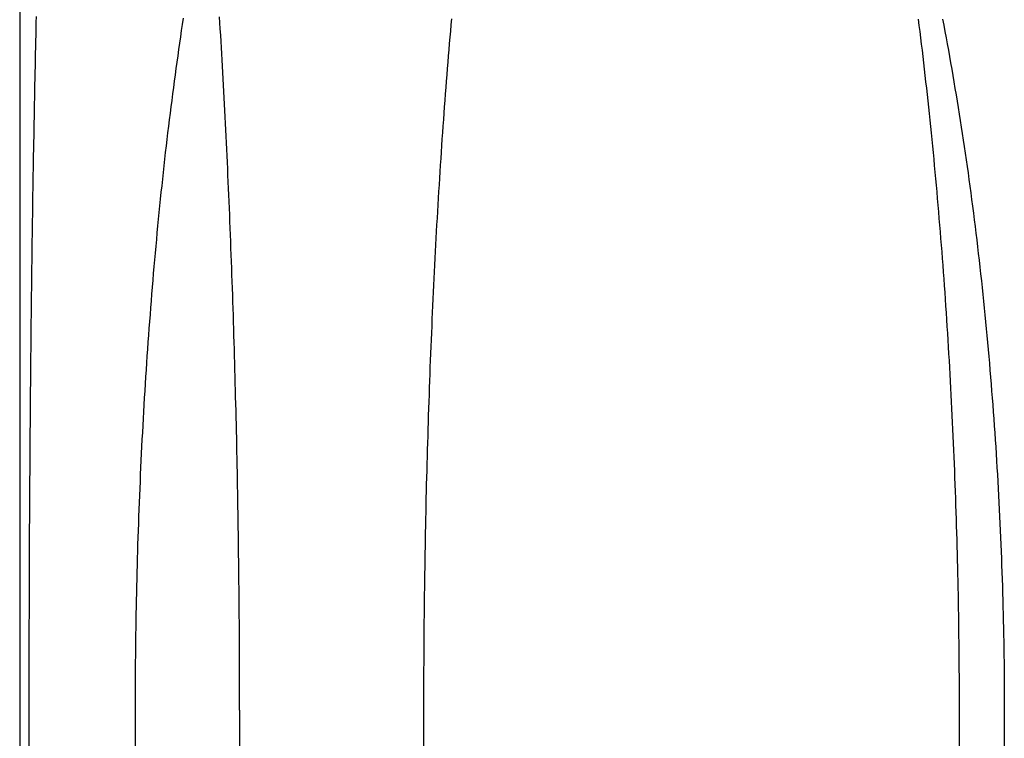
# Model space of a CAD drawing. Extents: x -75 to 75, y -200 to 350.
# Drawn here: x -67 to -65, y 37 to 39 of the extents above; entities that cross this region are included whole.
import ezdxf

# ---------------------------------------------------------------- set-up
doc = ezdxf.new("R2010")
doc.units = 0
doc.header["$LTSCALE"] = 20
doc.linetypes.add('VERDECKT', pattern=[0.375, 0.25, -0.125])
doc.layers.get('0').update_dxf_attribs({"linetype": 'CONTINUOUS'})
doc.layers.add('STEMPEL', color=3, linetype='CONTINUOUS')

# ---------------------------------------------------------------- blocks, each defined once
blk = doc.blocks.new('A$CC470970A')
at = {"color": 1, "linetype": 'VERDECKT', "extrusion": (0, 1, -2e-16)}
for p, q in [((-67.12416, 37.5), (-67.12416, 10)), ((-66.75018, 10), (-66.75018, 37.5)), ((-66.42393, 37.5), (-66.42393, 10)), ((-65.47305, 10), (-65.47305, 37.5))]:
    blk.add_line(p, q, dxfattribs=at)
at = {"color": 3, "linetype": 'CONTINUOUS', "extrusion": (0, 1, -2e-16)}
for p, q in [((-66.93525, 10), (-66.93525, 37.5)), ((-65.39348, 37.5), (-65.39348, 10))]:
    blk.add_line(p, q, dxfattribs=at)
at = {"color": 1}
for points in [[(-67.1113, 38.7308, 0), (-67.1116, 38.7199, 0), (-67.1118, 38.709, 0), (-67.1121, 38.698, 0), (-67.1123, 38.687, 0), (-67.1126, 38.676, 0), (-67.1128, 38.665, 0), (-67.113, 38.6539, 0), (-67.1133, 38.6428, 0), (-67.1135, 38.6316, 0), (-67.1138, 38.6204, 0), (-67.114, 38.6092, 0), (-67.1142, 38.598, 0), (-67.1144, 38.5867, 0), (-67.1147, 38.5754, 0), (-67.1149, 38.5641, 0), (-67.1151, 38.5527, 0), (-67.1153, 38.5413, 0), (-67.1155, 38.5299, 0), (-67.1157, 38.5185, 0), (-67.1159, 38.507, 0), (-67.1161, 38.4955, 0), (-67.1163, 38.484, 0), (-67.1165, 38.4724, 0), (-67.1167, 38.4609, 0), (-67.1169, 38.4493, 0), (-67.1171, 38.4376, 0), (-67.1173, 38.426, 0), (-67.1175, 38.4143, 0), (-67.1177, 38.4026, 0), (-67.1179, 38.3909, 0), (-67.118, 38.3791, 0), (-67.1182, 38.3674, 0), (-67.1184, 38.3556, 0), (-67.1185, 38.3438, 0), (-67.1187, 38.332, 0), (-67.1189, 38.3201, 0), (-67.119, 38.3082, 0), (-67.1192, 38.2964, 0), (-67.1193, 38.2845, 0), (-67.1195, 38.2725, 0), (-67.1196, 38.2606, 0), (-67.1198, 38.2486, 0), (-67.1199, 38.2367, 0), (-67.1201, 38.2247, 0), (-67.1202, 38.2127, 0), (-67.1204, 38.2007, 0), (-67.1205, 38.1887, 0), (-67.1206, 38.1766, 0), (-67.1207, 38.1646, 0), (-67.1209, 38.1525, 0), (-67.121, 38.1404, 0), (-67.1211, 38.1284, 0), (-67.1212, 38.1163, 0), (-67.1214, 38.1042, 0), (-67.1215, 38.0921, 0), (-67.1216, 38.08, 0), (-67.1217, 38.0678, 0), (-67.1218, 38.0557, 0), (-67.1219, 38.0436, 0), (-67.122, 38.0314, 0), (-67.1221, 38.0193, 0), (-67.1222, 38.0071, 0), (-67.1223, 37.995, 0), (-67.1224, 37.9828, 0), (-67.1225, 37.9706, 0), (-67.1226, 37.9585, 0), (-67.1226, 37.9463, 0), (-67.1227, 37.9341, 0), (-67.1228, 37.922, 0), (-67.1229, 37.9098, 0), (-67.123, 37.8976, 0), (-67.123, 37.8855, 0), (-67.1231, 37.8733, 0), (-67.1232, 37.8611, 0), (-67.1232, 37.849, 0), (-67.1233, 37.8368, 0), (-67.1234, 37.8246, 0), (-67.1234, 37.8125, 0), (-67.1235, 37.8003, 0), (-67.1235, 37.7882, 0), (-67.1236, 37.7761, 0), (-67.1236, 37.7639, 0), (-67.1237, 37.7518, 0), (-67.1237, 37.7397, 0), (-67.1238, 37.7276, 0), (-67.1238, 37.7155, 0), (-67.1238, 37.7034, 0), (-67.1239, 37.6914, 0), (-67.1239, 37.6793, 0), (-67.1239, 37.6672, 0), (-67.124, 37.6552, 0), (-67.124, 37.6432, 0), (-67.124, 37.6312, 0), (-67.1241, 37.6192, 0), (-67.1241, 37.6072, 0), (-67.1241, 37.5952, 0), (-67.1241, 37.5832, 0), (-67.1241, 37.5713, 0), (-67.1241, 37.5594, 0), (-67.1241, 37.5475, 0), (-67.1242, 37.5356, 0), (-67.1242, 37.5237, 0), (-67.1242, 37.5118, 0), (-67.1242, 37.5, 0)], [(-66.7502, 37.5, 0), (-66.7502, 37.5118, 0), (-66.7502, 37.5237, 0), (-66.7502, 37.5356, 0), (-66.7502, 37.5474, 0), (-66.7503, 37.5594, 0), (-66.7503, 37.5713, 0), (-66.7503, 37.5832, 0), (-66.7504, 37.5952, 0), (-66.7505, 37.6071, 0), (-66.7505, 37.6191, 0), (-66.7506, 37.6311, 0), (-66.7507, 37.6431, 0), (-66.7507, 37.6552, 0), (-66.7508, 37.6672, 0), (-66.7509, 37.6793, 0), (-66.751, 37.6913, 0), (-66.7512, 37.7034, 0), (-66.7513, 37.7155, 0), (-66.7514, 37.7276, 0), (-66.7515, 37.7397, 0), (-66.7517, 37.7518, 0), (-66.7518, 37.7639, 0), (-66.752, 37.776, 0), (-66.7521, 37.7882, 0), (-66.7523, 37.8003, 0), (-66.7524, 37.8124, 0), (-66.7526, 37.8246, 0), (-66.7528, 37.8367, 0), (-66.753, 37.8489, 0), (-66.7532, 37.861, 0), (-66.7534, 37.8732, 0), (-66.7536, 37.8854, 0), (-66.7538, 37.8975, 0), (-66.7541, 37.9097, 0), (-66.7543, 37.9219, 0), (-66.7545, 37.934, 0), (-66.7548, 37.9462, 0), (-66.755, 37.9584, 0), (-66.7553, 37.9705, 0), (-66.7555, 37.9827, 0), (-66.7558, 37.9948, 0), (-66.7561, 38.007, 0), (-66.7564, 38.0191, 0), (-66.7567, 38.0313, 0), (-66.757, 38.0434, 0), (-66.7573, 38.0556, 0), (-66.7576, 38.0677, 0), (-66.7579, 38.0798, 0), (-66.7582, 38.0919, 0), (-66.7585, 38.104, 0), (-66.7589, 38.1161, 0), (-66.7592, 38.1282, 0), (-66.7596, 38.1403, 0), (-66.7599, 38.1523, 0), (-66.7603, 38.1644, 0), (-66.7606, 38.1764, 0), (-66.761, 38.1885, 0), (-66.7614, 38.2005, 0), (-66.7618, 38.2125, 0), (-66.7622, 38.2245, 0), (-66.7626, 38.2365, 0), (-66.763, 38.2484, 0), (-66.7634, 38.2604, 0), (-66.7638, 38.2723, 0), (-66.7643, 38.2842, 0), (-66.7647, 38.2961, 0), (-66.7651, 38.308, 0), (-66.7656, 38.3199, 0), (-66.766, 38.3317, 0), (-66.7665, 38.3435, 0), (-66.767, 38.3553, 0), (-66.7674, 38.3671, 0), (-66.7679, 38.3789, 0), (-66.7684, 38.3906, 0), (-66.7689, 38.4023, 0), (-66.7694, 38.414, 0), (-66.7699, 38.4257, 0), (-66.7704, 38.4373, 0), (-66.7709, 38.449, 0), (-66.7714, 38.4606, 0), (-66.772, 38.4721, 0), (-66.7725, 38.4837, 0), (-66.773, 38.4952, 0), (-66.7736, 38.5067, 0), (-66.7742, 38.5181, 0), (-66.7747, 38.5296, 0), (-66.7753, 38.541, 0), (-66.7759, 38.5524, 0), (-66.7764, 38.5637, 0), (-66.777, 38.5751, 0), (-66.7776, 38.5863, 0), (-66.7782, 38.5976, 0), (-66.7788, 38.6088, 0), (-66.7794, 38.62, 0), (-66.78, 38.6312, 0), (-66.7806, 38.6424, 0), (-66.7813, 38.6535, 0), (-66.7819, 38.6645, 0), (-66.7825, 38.6756, 0), (-66.7832, 38.6866, 0), (-66.7838, 38.6976, 0), (-66.7845, 38.7085, 0), (-66.7851, 38.7194, 0), (-66.7858, 38.7303, 0)], [(-66.3745, 38.7268, 0), (-66.3755, 38.7159, 0), (-66.3764, 38.7049, 0), (-66.3774, 38.6939, 0), (-66.3783, 38.6828, 0), (-66.3792, 38.6717, 0), (-66.3801, 38.6606, 0), (-66.381, 38.6495, 0), (-66.3819, 38.6383, 0), (-66.3828, 38.6271, 0), (-66.3837, 38.6159, 0), (-66.3846, 38.6046, 0), (-66.3854, 38.5933, 0), (-66.3863, 38.5819, 0), (-66.3871, 38.5706, 0), (-66.388, 38.5592, 0), (-66.3888, 38.5478, 0), (-66.3896, 38.5363, 0), (-66.3904, 38.5248, 0), (-66.3912, 38.5133, 0), (-66.392, 38.5018, 0), (-66.3928, 38.4902, 0), (-66.3935, 38.4786, 0), (-66.3943, 38.467, 0), (-66.395, 38.4553, 0), (-66.3958, 38.4436, 0), (-66.3965, 38.4319, 0), (-66.3972, 38.4202, 0), (-66.3979, 38.4085, 0), (-66.3986, 38.3967, 0), (-66.3993, 38.3849, 0), (-66.4, 38.3731, 0), (-66.4007, 38.3612, 0), (-66.4013, 38.3494, 0), (-66.402, 38.3375, 0), (-66.4026, 38.3256, 0), (-66.4032, 38.3136, 0), (-66.4039, 38.3017, 0), (-66.4045, 38.2897, 0), (-66.4051, 38.2777, 0), (-66.4057, 38.2657, 0), (-66.4062, 38.2537, 0), (-66.4068, 38.2417, 0), (-66.4074, 38.2296, 0), (-66.4079, 38.2176, 0), (-66.4085, 38.2055, 0), (-66.409, 38.1934, 0), (-66.4095, 38.1813, 0), (-66.41, 38.1692, 0), (-66.4105, 38.1571, 0), (-66.411, 38.1449, 0), (-66.4115, 38.1328, 0), (-66.412, 38.1206, 0), (-66.4125, 38.1084, 0), (-66.4129, 38.0962, 0), (-66.4134, 38.084, 0), (-66.4138, 38.0718, 0), (-66.4142, 38.0596, 0), (-66.4147, 38.0474, 0), (-66.4151, 38.0352, 0), (-66.4155, 38.023, 0), (-66.4159, 38.0107, 0), (-66.4163, 37.9985, 0), (-66.4166, 37.9863, 0), (-66.417, 37.974, 0), (-66.4173, 37.9618, 0), (-66.4177, 37.9495, 0), (-66.418, 37.9373, 0), (-66.4183, 37.925, 0), (-66.4187, 37.9128, 0), (-66.419, 37.9005, 0), (-66.4193, 37.8883, 0), (-66.4196, 37.876, 0), (-66.4198, 37.8638, 0), (-66.4201, 37.8515, 0), (-66.4204, 37.8393, 0), (-66.4206, 37.827, 0), (-66.4209, 37.8148, 0), (-66.4211, 37.8026, 0), (-66.4213, 37.7903, 0), (-66.4215, 37.7781, 0), (-66.4217, 37.7659, 0), (-66.4219, 37.7537, 0), (-66.4221, 37.7415, 0), (-66.4223, 37.7293, 0), (-66.4225, 37.7171, 0), (-66.4226, 37.705, 0), (-66.4228, 37.6928, 0), (-66.4229, 37.6806, 0), (-66.423, 37.6685, 0), (-66.4232, 37.6564, 0), (-66.4233, 37.6442, 0), (-66.4234, 37.6321, 0), (-66.4235, 37.62, 0), (-66.4236, 37.608, 0), (-66.4236, 37.5959, 0), (-66.4237, 37.5839, 0), (-66.4238, 37.5718, 0), (-66.4238, 37.5598, 0), (-66.4239, 37.5478, 0), (-66.4239, 37.5358, 0), (-66.4239, 37.5239, 0), (-66.4239, 37.5119, 0), (-66.4239, 37.5, 0)], [(-65.473, 37.5, 0), (-65.4731, 37.5119, 0), (-65.4731, 37.5239, 0), (-65.4731, 37.5358, 0), (-65.4732, 37.5478, 0), (-65.4732, 37.5598, 0), (-65.4733, 37.5718, 0), (-65.4734, 37.5838, 0), (-65.4735, 37.5959, 0), (-65.4736, 37.6079, 0), (-65.4737, 37.62, 0), (-65.4739, 37.6321, 0), (-65.474, 37.6442, 0), (-65.4742, 37.6563, 0), (-65.4744, 37.6684, 0), (-65.4746, 37.6806, 0), (-65.4748, 37.6927, 0), (-65.475, 37.7049, 0), (-65.4753, 37.717, 0), (-65.4755, 37.7292, 0), (-65.4758, 37.7414, 0), (-65.4761, 37.7536, 0), (-65.4764, 37.7658, 0), (-65.4767, 37.778, 0), (-65.477, 37.7902, 0), (-65.4774, 37.8024, 0), (-65.4777, 37.8147, 0), (-65.4781, 37.8269, 0), (-65.4785, 37.8391, 0), (-65.4789, 37.8514, 0), (-65.4793, 37.8636, 0), (-65.4797, 37.8758, 0), (-65.4801, 37.8881, 0), (-65.4806, 37.9003, 0), (-65.481, 37.9126, 0), (-65.4815, 37.9248, 0), (-65.482, 37.937, 0), (-65.4825, 37.9493, 0), (-65.483, 37.9615, 0), (-65.4836, 37.9738, 0), (-65.4841, 37.986, 0), (-65.4847, 37.9982, 0), (-65.4852, 38.0105, 0), (-65.4858, 38.0227, 0), (-65.4864, 38.0349, 0), (-65.487, 38.0471, 0), (-65.4877, 38.0593, 0), (-65.4883, 38.0715, 0), (-65.489, 38.0837, 0), (-65.4896, 38.0959, 0), (-65.4903, 38.108, 0), (-65.491, 38.1202, 0), (-65.4917, 38.1324, 0), (-65.4924, 38.1445, 0), (-65.4932, 38.1566, 0), (-65.4939, 38.1688, 0), (-65.4947, 38.1809, 0), (-65.4955, 38.193, 0), (-65.4963, 38.205, 0), (-65.4971, 38.2171, 0), (-65.4979, 38.2291, 0), (-65.4987, 38.2412, 0), (-65.4996, 38.2532, 0), (-65.5004, 38.2652, 0), (-65.5013, 38.2772, 0), (-65.5022, 38.2892, 0), (-65.5031, 38.3011, 0), (-65.504, 38.313, 0), (-65.5049, 38.325, 0), (-65.5059, 38.3369, 0), (-65.5068, 38.3487, 0), (-65.5078, 38.3606, 0), (-65.5088, 38.3724, 0), (-65.5098, 38.3842, 0), (-65.5108, 38.396, 0), (-65.5118, 38.4078, 0), (-65.5128, 38.4195, 0), (-65.5139, 38.4312, 0), (-65.5149, 38.4429, 0), (-65.516, 38.4546, 0), (-65.5171, 38.4662, 0), (-65.5182, 38.4778, 0), (-65.5193, 38.4894, 0), (-65.5205, 38.5009, 0), (-65.5216, 38.5125, 0), (-65.5228, 38.524, 0), (-65.5239, 38.5354, 0), (-65.5251, 38.5469, 0), (-65.5263, 38.5583, 0), (-65.5275, 38.5697, 0), (-65.5287, 38.581, 0), (-65.53, 38.5923, 0), (-65.5312, 38.6036, 0), (-65.5325, 38.6149, 0), (-65.5337, 38.6261, 0), (-65.535, 38.6373, 0), (-65.5363, 38.6485, 0), (-65.5376, 38.6596, 0), (-65.5389, 38.6707, 0), (-65.5403, 38.6818, 0), (-65.5416, 38.6928, 0), (-65.5429, 38.7038, 0), (-65.5443, 38.7148, 0), (-65.5457, 38.7257, 0)], [(-67.1405, 39.207, 0), (-67.1404, 38.977, 0), (-67.1404, 38.7471, 0), (-67.1403, 38.5171, 0), (-67.1402, 38.2872, 0), (-67.1402, 38.0572, 0), (-67.1401, 37.8272, 0), (-67.1401, 37.5973, 0), (-67.14, 37.3673, 0), (-67.1399, 37.1374, 0), (-67.1399, 36.9074, 0), (-67.1398, 36.6775, 0), (-67.1398, 36.4475, 0), (-67.1397, 36.2175, 0), (-67.1396, 35.9876, 0), (-67.1396, 35.7576, 0), (-67.1395, 35.5277, 0), (-67.1395, 35.2977, 0), (-67.1394, 35.0677, 0), (-67.1393, 34.8378, 0)]]:
    blk.add_polyline3d(points, dxfattribs=at)
at = {"color": 3}
for points in [[(-66.9353, 37.5, 0), (-66.9352, 37.5121, 0), (-66.9352, 37.5242, 0), (-66.9352, 37.5363, 0), (-66.9351, 37.5485, 0), (-66.935, 37.5606, 0), (-66.935, 37.5728, 0), (-66.9349, 37.585, 0), (-66.9347, 37.5972, 0), (-66.9346, 37.6094, 0), (-66.9344, 37.6216, 0), (-66.9343, 37.6339, 0), (-66.9341, 37.6462, 0), (-66.9339, 37.6584, 0), (-66.9337, 37.6707, 0), (-66.9334, 37.683, 0), (-66.9332, 37.6953, 0), (-66.9329, 37.7076, 0), (-66.9326, 37.72, 0), (-66.9323, 37.7323, 0), (-66.932, 37.7447, 0), (-66.9317, 37.757, 0), (-66.9313, 37.7694, 0), (-66.931, 37.7817, 0), (-66.9306, 37.7941, 0), (-66.9302, 37.8065, 0), (-66.9298, 37.8189, 0), (-66.9293, 37.8313, 0), (-66.9289, 37.8437, 0), (-66.9284, 37.8561, 0), (-66.9279, 37.8685, 0), (-66.9275, 37.8808, 0), (-66.9269, 37.8932, 0), (-66.9264, 37.9056, 0), (-66.9259, 37.918, 0), (-66.9253, 37.9304, 0), (-66.9247, 37.9428, 0), (-66.9241, 37.9552, 0), (-66.9235, 37.9676, 0), (-66.9229, 37.98, 0), (-66.9222, 37.9924, 0), (-66.9216, 38.0048, 0), (-66.9209, 38.0172, 0), (-66.9202, 38.0295, 0), (-66.9195, 38.0419, 0), (-66.9188, 38.0542, 0), (-66.918, 38.0666, 0), (-66.9173, 38.0789, 0), (-66.9165, 38.0913, 0), (-66.9157, 38.1036, 0), (-66.9149, 38.1159, 0), (-66.9141, 38.1282, 0), (-66.9132, 38.1405, 0), (-66.9123, 38.1528, 0), (-66.9115, 38.165, 0), (-66.9106, 38.1773, 0), (-66.9097, 38.1895, 0), (-66.9087, 38.2017, 0), (-66.9078, 38.214, 0), (-66.9068, 38.2262, 0), (-66.9059, 38.2383, 0), (-66.9049, 38.2505, 0), (-66.9039, 38.2626, 0), (-66.9028, 38.2748, 0), (-66.9018, 38.2869, 0), (-66.9007, 38.299, 0), (-66.8996, 38.311, 0), (-66.8986, 38.3231, 0), (-66.8974, 38.3351, 0), (-66.8963, 38.3471, 0), (-66.8952, 38.3591, 0), (-66.894, 38.3711, 0), (-66.8928, 38.383, 0), (-66.8916, 38.3949, 0), (-66.8904, 38.4068, 0), (-66.8892, 38.4187, 0), (-66.8879, 38.4305, 0), (-66.8867, 38.4423, 0), (-66.8854, 38.4541, 0), (-66.8841, 38.4659, 0), (-66.8828, 38.4776, 0), (-66.8815, 38.4893, 0), (-66.8801, 38.501, 0), (-66.8788, 38.5126, 0), (-66.8774, 38.5242, 0), (-66.876, 38.5358, 0), (-66.8746, 38.5473, 0), (-66.8731, 38.5589, 0), (-66.8717, 38.5704, 0), (-66.8702, 38.5818, 0), (-66.8688, 38.5932, 0), (-66.8673, 38.6046, 0), (-66.8658, 38.616, 0), (-66.8642, 38.6273, 0), (-66.8627, 38.6386, 0), (-66.8611, 38.6499, 0), (-66.8596, 38.6611, 0), (-66.858, 38.6723, 0), (-66.8564, 38.6835, 0), (-66.8548, 38.6946, 0), (-66.8532, 38.7057, 0), (-66.8515, 38.7167, 0), (-66.8499, 38.7277, 0)], [(-65.503, 38.7261, 0), (-65.5009, 38.7151, 0), (-65.4988, 38.7041, 0), (-65.4968, 38.693, 0), (-65.4947, 38.6819, 0), (-65.4927, 38.6708, 0), (-65.4907, 38.6596, 0), (-65.4887, 38.6484, 0), (-65.4868, 38.6372, 0), (-65.4848, 38.6259, 0), (-65.4829, 38.6146, 0), (-65.481, 38.6032, 0), (-65.4791, 38.5919, 0), (-65.4772, 38.5805, 0), (-65.4754, 38.569, 0), (-65.4735, 38.5576, 0), (-65.4717, 38.5461, 0), (-65.4699, 38.5345, 0), (-65.4681, 38.523, 0), (-65.4664, 38.5114, 0), (-65.4646, 38.4998, 0), (-65.4629, 38.4881, 0), (-65.4612, 38.4764, 0), (-65.4596, 38.4647, 0), (-65.4579, 38.453, 0), (-65.4563, 38.4412, 0), (-65.4547, 38.4294, 0), (-65.4531, 38.4176, 0), (-65.4515, 38.4058, 0), (-65.4499, 38.3939, 0), (-65.4484, 38.382, 0), (-65.4469, 38.3701, 0), (-65.4454, 38.3582, 0), (-65.4439, 38.3462, 0), (-65.4425, 38.3342, 0), (-65.4411, 38.3222, 0), (-65.4397, 38.3102, 0), (-65.4383, 38.2981, 0), (-65.4369, 38.2861, 0), (-65.4356, 38.274, 0), (-65.4342, 38.2619, 0), (-65.4329, 38.2498, 0), (-65.4317, 38.2376, 0), (-65.4304, 38.2255, 0), (-65.4292, 38.2133, 0), (-65.428, 38.2011, 0), (-65.4268, 38.1889, 0), (-65.4256, 38.1767, 0), (-65.4244, 38.1644, 0), (-65.4233, 38.1522, 0), (-65.4222, 38.1399, 0), (-65.4211, 38.1277, 0), (-65.42, 38.1154, 0), (-65.419, 38.1031, 0), (-65.4179, 38.0908, 0), (-65.4169, 38.0785, 0), (-65.416, 38.0661, 0), (-65.415, 38.0538, 0), (-65.414, 38.0415, 0), (-65.4131, 38.0291, 0), (-65.4122, 38.0168, 0), (-65.4113, 38.0044, 0), (-65.4105, 37.992, 0), (-65.4096, 37.9797, 0), (-65.4088, 37.9673, 0), (-65.408, 37.9549, 0), (-65.4073, 37.9425, 0), (-65.4065, 37.9302, 0), (-65.4058, 37.9178, 0), (-65.4051, 37.9054, 0), (-65.4044, 37.893, 0), (-65.4037, 37.8806, 0), (-65.4031, 37.8682, 0), (-65.4024, 37.8558, 0), (-65.4018, 37.8435, 0), (-65.4012, 37.8311, 0), (-65.4007, 37.8187, 0), (-65.4001, 37.8063, 0), (-65.3996, 37.794, 0), (-65.3991, 37.7816, 0), (-65.3986, 37.7692, 0), (-65.3982, 37.7569, 0), (-65.3977, 37.7446, 0), (-65.3973, 37.7322, 0), (-65.3969, 37.7199, 0), (-65.3966, 37.7076, 0), (-65.3962, 37.6953, 0), (-65.3959, 37.6829, 0), (-65.3956, 37.6707, 0), (-65.3953, 37.6584, 0), (-65.395, 37.6461, 0), (-65.3948, 37.6338, 0), (-65.3945, 37.6216, 0), (-65.3943, 37.6094, 0), (-65.3942, 37.5972, 0), (-65.394, 37.585, 0), (-65.3939, 37.5728, 0), (-65.3937, 37.5606, 0), (-65.3937, 37.5484, 0), (-65.3936, 37.5363, 0), (-65.3935, 37.5242, 0), (-65.3935, 37.5121, 0), (-65.3935, 37.5, 0)]]:
    blk.add_polyline3d(points, dxfattribs=at)

msp = doc.modelspace()

# ---------------------------------------------------------------- block references
at = {"layer": 'STEMPEL'}
msp.add_blockref('A$CC470970A', (0, 0), dxfattribs=at)

doc.saveas('drawing.dxf')
